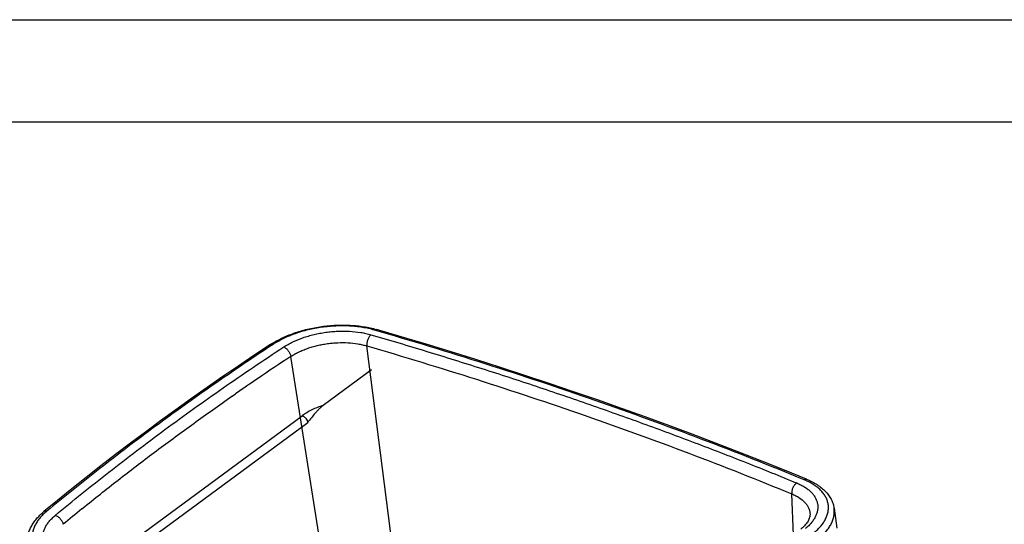
# Model space of a CAD drawing. Units: inches. Extents: x 0 to 17, y 0 to 11.
# Drawn here: x 3.2 to 8, y 8.5 to 11 of the extents above; entities that cross this region are included whole.
import ezdxf

# ---------------------------------------------------------------- set-up
doc = ezdxf.new("R2010")
doc.units = ezdxf.units.IN
doc.header["$LTSCALE"] = 0.935
doc.header["$MEASUREMENT"] = 0
doc.layers.get('0').update_dxf_attribs({"linetype": 'CONTINUOUS'})

msp = doc.modelspace()

# ---------------------------------------------------------------- linework, layer by layer
at = {"color": 7, "linetype": 'Continuous'}
for p, q in [((0, 11), (17, 11)), ((0.5, 10.5), (16.5, 10.5)), ((4.8868, 9.2869), (4.6511, 9.1132)), ((7.0323, 8.5822), (7.0323, 8.5821)), ((7.1501, 8.6096), (7.164, 8.5125))]:
    msp.add_line(p, q, dxfattribs=at)
at = {"color": 9, "linetype": 'Continuous'}
for p, q in [((5.0748, 7.7538), (4.8642, 9.404)), ((4.5904, 8.7313), (4.4926, 9.3524)), ((4.204, 9.1574), (4.2042, 9.1575)), ((4.2042, 9.1575), (4.2045, 9.1577)), ((4.2045, 9.1577), (4.2054, 9.1583)), ((4.2054, 9.1583), (4.2057, 9.1585)), ((4.2057, 9.1585), (4.2224, 9.1701)), ((4.2224, 9.1701), (4.2227, 9.1703)), ((4.2227, 9.1703), (4.2229, 9.1704)), ((3.5223, 8.3062), (4.5485, 9.0626)), ((3.5685, 8.2877), (4.5747, 9.0293)), ((4.7267, 7.8656), (4.5904, 8.7313)), ((6.9523, 8.4779), (6.9428, 8.6801)), ((3.4697, 8.6063), (3.4852, 8.6189))]:
    msp.add_line(p, q, dxfattribs=at)
at = {"color": 7, "linetype": 'Continuous'}
for points in [[(7.0159, 8.7514), (6.9077, 8.7956), (6.796, 8.8404), (6.6835, 8.8847), (6.5703, 8.9285), (6.4563, 8.9717), (6.3416, 9.0144), (6.2261, 9.0566), (6.1099, 9.0983), (5.993, 9.1394), (5.8753, 9.18), (5.7569, 9.22), (5.6378, 9.2595), (5.518, 9.2985), (5.3975, 9.3369), (5.2763, 9.3748), (5.1544, 9.4121), (5.0318, 9.4489), (4.9113, 9.4843)], [(4.3936, 9.4109), (4.3165, 9.3599), (4.2377, 9.3069), (4.1597, 9.2535), (4.0825, 9.1999), (4.0059, 9.146), (3.9301, 9.0918), (3.8551, 9.0373), (3.7808, 8.9825), (3.7072, 8.9275), (3.6344, 8.8721), (3.5623, 8.8166), (3.4911, 8.7607), (3.4206, 8.7046), (3.3509, 8.6482), (3.2841, 8.5931)], [(7.0323, 8.5822), (7.0323, 8.578), (7.0319, 8.5737), (7.0312, 8.5693), (7.0301, 8.5649), (7.0288, 8.5605), (7.027, 8.556), (7.0249, 8.5515), (7.0225, 8.547), (7.0197, 8.5424), (7.0166, 8.5377), (7.0131, 8.5331), (7.0093, 8.5284), (7.0052, 8.5238), (7.0007, 8.5191), (6.9959, 8.5145), (6.9908, 8.5098), (6.9872, 8.5067)]]:
    msp.add_lwpolyline(points, dxfattribs=at)
at = {"color": 9, "linetype": 'Continuous'}
for centre, radius, start, end in [((4.9092, 9.4771), 0.00753, 73.7743, 74.687), ((11.5621, -1.4169), 12.8824, 123.28287, 124.15577), ((11.6491, -1.545), 13.0373, 124.15594, 124.72351), ((9.9616, 0.6193), 10.2925, 129.10465, 129.76325)]:
    msp.add_arc(centre, radius, start, end, dxfattribs=at)
at = {"color": 7, "linetype": 'Continuous'}
for points, knots in [([(4.3936, 9.4109), (4.402, 9.4164), (4.4195, 9.427), (4.4472, 9.4415), (4.4767, 9.4546), (4.5077, 9.4665), (4.5401, 9.4769), (4.585, 9.4889), (4.6428, 9.4999), (4.7015, 9.5054), (4.7483, 9.5064), (4.7829, 9.5054), (4.8167, 9.5028), (4.8494, 9.4984), (4.881, 9.4924), (4.9014, 9.4872), (4.9113, 9.4843)], [0, 0, 0, 0, 0.056029, 0.114234, 0.174425, 0.236378, 0.299817, 0.364437, 0.495845, 0.627832, 0.693165, 0.757581, 0.820755, 0.882384, 0.942209, 1, 1, 1, 1]), ([(4.6511, 9.1132), (4.6476, 9.1106), (4.6407, 9.1049), (4.6308, 9.0956), (4.6211, 9.0855), (4.6083, 9.0712), (4.5928, 9.0524), (4.5807, 9.037), (4.5747, 9.0293)], [0, 0, 0, 0, 0.114986, 0.234762, 0.35802, 0.483815, 0.740293, 1, 1, 1, 1]), ([(7.0159, 8.7514), (7.025, 8.7477), (7.0424, 8.7397), (7.0668, 8.7257), (7.0886, 8.7101), (7.1077, 8.6929), (7.1237, 8.6741), (7.1364, 8.6538), (7.1455, 8.6322), (7.149, 8.6172), (7.1501, 8.6096)], [0, 0, 0, 0, 0.144169, 0.281566, 0.412502, 0.537595, 0.657735, 0.774027, 0.887702, 1, 1, 1, 1]), ([(3.2045, 8.4361), (3.2038, 8.4431), (3.2036, 8.4536), (3.205, 8.4675), (3.2074, 8.4816), (3.2124, 8.499), (3.2199, 8.5158), (3.2272, 8.5289), (3.2356, 8.542), (3.2478, 8.558), (3.2648, 8.5762), (3.2775, 8.5876), (3.2841, 8.5931)], [0, 0, 0, 0, 0.114047, 0.171468, 0.229332, 0.346762, 0.467451, 0.52936, 0.592438, 0.722439, 0.858167, 1, 1, 1, 1])]:
    msp.add_open_spline(points, degree=3, knots=knots, dxfattribs=at)
at = {"color": 9, "linetype": 'Continuous'}
for points, knots in [([(4.9013, 9.4812), (4.8918, 9.484), (4.8724, 9.4889), (4.8423, 9.4947), (4.811, 9.4988), (4.7786, 9.5014), (4.7454, 9.5023), (4.7003, 9.5013), (4.6439, 9.496), (4.5883, 9.4855), (4.5451, 9.474), (4.514, 9.464), (4.4843, 9.4527), (4.4562, 9.4401), (4.4298, 9.4264), (4.4132, 9.4163), (4.4053, 9.4111)], [0, 0, 0, 0, 0.057302, 0.11688, 0.178453, 0.241716, 0.306329, 0.371934, 0.504569, 0.636585, 0.701424, 0.764982, 0.826917, 0.886912, 0.944688, 1, 1, 1, 1]), ([(4.4577, 9.3987), (4.4646, 9.4032), (4.4789, 9.4118), (4.5097, 9.4278), (4.543, 9.4414), (4.5782, 9.4526), (4.6059, 9.46), (4.6343, 9.466), (4.6632, 9.4708), (4.6924, 9.4742), (4.7216, 9.4762), (4.7505, 9.4768), (4.7881, 9.4757), (4.8247, 9.4719), (4.8597, 9.4652), (4.8764, 9.461), (4.8845, 9.4586)], [0, 0, 0, 0, 0.055377, 0.113209, 0.235154, 0.298747, 0.363605, 0.42936, 0.495647, 0.562083, 0.628277, 0.693857, 0.758447, 0.883159, 0.942713, 1, 1, 1, 1]), ([(4.8845, 9.4586), (4.8829, 9.4573), (4.8797, 9.454), (4.8755, 9.4484), (4.8718, 9.4418), (4.8687, 9.4346), (4.8663, 9.4269), (4.8646, 9.4191), (4.8639, 9.4114), (4.864, 9.4064), (4.8642, 9.404)], [0, 0, 0, 0, 0.106831, 0.22437, 0.350477, 0.482295, 0.616545, 0.749779, 0.878619, 1, 1, 1, 1]), ([(4.8845, 9.4586), (4.9756, 9.4321), (5.1566, 9.3781), (5.426, 9.2941), (5.6919, 9.2074), (5.9542, 9.118), (6.213, 9.026), (6.4681, 8.9313), (6.7194, 8.834), (6.8853, 8.7672), (6.9675, 8.7333)], [0, 0, 0, 0, 0.128954, 0.256806, 0.383545, 0.509149, 0.63361, 0.75691, 0.879045, 1, 1, 1, 1]), ([(4.9013, 9.4812), (4.9021, 9.4819), (4.9037, 9.483), (4.9063, 9.4842), (4.9088, 9.4847), (4.9104, 9.4845), (4.9112, 9.4843)], [0, 0, 0, 0, 0.28837, 0.546972, 0.780751, 1, 1, 1, 1]), ([(7.0032, 8.7493), (6.8364, 8.818), (6.4976, 8.952), (5.9791, 9.1403), (5.446, 9.3179), (5.0843, 9.428), (4.9013, 9.4812)], [0, 0, 0, 0, 0.24304, 0.490787, 0.743146, 1, 1, 1, 1]), ([(4.4053, 9.4111), (4.3068, 9.3464), (4.161, 9.2477), (3.9702, 9.1128), (3.8304, 9.0112), (3.6933, 8.9087), (3.5588, 8.8053), (3.4271, 8.701), (3.3408, 8.6305), (3.2982, 8.5951)], [0, 0, 0, 0, 0.257011, 0.383749, 0.509343, 0.633793, 0.757082, 0.879169, 1, 1, 1, 1]), ([(3.3399, 8.5747), (3.4262, 8.6467), (3.5581, 8.7531), (3.7381, 8.8917), (3.8765, 8.9952), (4.0178, 9.0978), (4.2106, 9.2339), (4.3581, 9.3334), (4.4577, 9.3987)], [0, 0, 0, 0, 0.242671, 0.365898, 0.490329, 0.615946, 0.742749, 1, 1, 1, 1]), ([(4.4053, 9.4111), (4.4042, 9.4116), (4.4021, 9.4122), (4.399, 9.4126), (4.3961, 9.4122), (4.3943, 9.4114), (4.3936, 9.4109)], [0, 0, 0, 0, 0.284182, 0.541658, 0.777091, 1, 1, 1, 1]), ([(4.4577, 9.3987), (4.4598, 9.3979), (4.4639, 9.3957), (4.4696, 9.3915), (4.4751, 9.3864), (4.4802, 9.3804), (4.4846, 9.3738), (4.4882, 9.3668), (4.491, 9.3597), (4.4922, 9.3548), (4.4926, 9.3524)], [0, 0, 0, 0, 0.109624, 0.228655, 0.355134, 0.486457, 0.619649, 0.751598, 0.879281, 1, 1, 1, 1]), ([(4.4926, 9.3524), (4.4986, 9.3564), (4.511, 9.3639), (4.5308, 9.3742), (4.5519, 9.3836), (4.5742, 9.3921), (4.5975, 9.3996), (4.6216, 9.406), (4.6463, 9.4112), (4.6715, 9.4153), (4.6969, 9.4182), (4.7305, 9.4204), (4.7718, 9.4202), (4.8121, 9.4158), (4.8426, 9.4099), (4.8571, 9.4061), (4.8642, 9.404)], [0, 0, 0, 0, 0.05542, 0.113269, 0.17329, 0.235238, 0.298803, 0.363625, 0.429338, 0.495585, 0.561983, 0.628147, 0.758254, 0.883011, 0.942623, 1, 1, 1, 1]), ([(4.8642, 9.404), (5.223, 9.2994), (5.9227, 9.0769), (6.6097, 8.8173), (6.9428, 8.6802)], [0, 0, 0, 0, 0.509151, 1, 1, 1, 1]), ([(3.4852, 8.6189), (3.5423, 8.6651), (3.6581, 8.7569), (3.8355, 8.8922), (4.0177, 9.0261), (4.1414, 9.1138), (4.204, 9.1574)], [0, 0, 0, 0, 0.245138, 0.493574, 0.745204, 1, 1, 1, 1]), ([(4.6511, 9.1132), (4.6413, 9.11), (4.6224, 9.1032), (4.5955, 9.0912), (4.5708, 9.0779), (4.5556, 9.0678), (4.5485, 9.0626)], [0, 0, 0, 0, 0.267651, 0.524869, 0.769533, 1, 1, 1, 1]), ([(4.5485, 9.0626), (4.5501, 9.0621), (4.5532, 9.0606), (4.5577, 9.0577), (4.562, 9.0539), (4.5671, 9.0481), (4.5711, 9.0415), (4.5737, 9.0345), (4.5745, 9.031), (4.5747, 9.0293)], [0, 0, 0, 0, 0.11281, 0.23463, 0.362855, 0.494755, 0.757395, 0.882751, 1, 1, 1, 1]), ([(6.9675, 8.7333), (6.9656, 8.732), (6.9619, 8.7291), (6.9569, 8.7237), (6.9524, 8.7173), (6.9486, 8.7103), (6.9457, 8.7028), (6.9436, 8.6952), (6.9426, 8.6876), (6.9426, 8.6826), (6.9428, 8.6801)], [0, 0, 0, 0, 0.112443, 0.233301, 0.360646, 0.491959, 0.624392, 0.755006, 0.88101, 1, 1, 1, 1]), ([(6.9675, 8.7333), (6.9745, 8.7304), (6.9877, 8.7244), (7.0062, 8.714), (7.0226, 8.7025), (7.0368, 8.6901), (7.0487, 8.6769), (7.0581, 8.6629), (7.065, 8.6482), (7.0693, 8.633), (7.0709, 8.6174), (7.0698, 8.6016), (7.0661, 8.5857), (7.0597, 8.5699), (7.0509, 8.5542), (7.0395, 8.5388), (7.0258, 8.5239), (7.0155, 8.5145), (7.01, 8.5099)], [0, 0, 0, 0, 0.077003, 0.14975, 0.218278, 0.282713, 0.343378, 0.400864, 0.45594, 0.509512, 0.562642, 0.616448, 0.671952, 0.730063, 0.791533, 0.856855, 0.926292, 1, 1, 1, 1]), ([(7.0032, 8.7493), (7.0042, 8.75), (7.0064, 8.7511), (7.0097, 8.7521), (7.0129, 8.7523), (7.015, 8.7518), (7.0159, 8.7514)], [0, 0, 0, 0, 0.280998, 0.537785, 0.774573, 1, 1, 1, 1]), ([(7.0517, 8.4896), (7.0581, 8.4949), (7.0702, 8.5058), (7.0861, 8.5231), (7.0994, 8.541), (7.1098, 8.5592), (7.1172, 8.5776), (7.1217, 8.5961), (7.123, 8.6145), (7.1212, 8.6326), (7.1163, 8.6503), (7.1083, 8.6674), (7.0974, 8.6837), (7.0836, 8.6991), (7.0672, 8.7135), (7.0481, 8.7268), (7.0266, 8.739), (7.0112, 8.746), (7.0032, 8.7493)], [0, 0, 0, 0, 0.073812, 0.143349, 0.208734, 0.270276, 0.328471, 0.384023, 0.437832, 0.490944, 0.544468, 0.599475, 0.656909, 0.717527, 0.781881, 0.850321, 0.923023, 1, 1, 1, 1]), ([(6.9428, 8.6801), (6.9494, 8.6775), (6.9621, 8.6717), (6.9846, 8.6588), (7.0038, 8.6433), (7.018, 8.6253), (7.0257, 8.6115), (7.0299, 8.5994), (7.0317, 8.5896), (7.0322, 8.5846), (7.0323, 8.5822)], [0, 0, 0, 0, 0.153282, 0.297109, 0.556686, 0.674447, 0.786105, 0.893742, 0.946883, 1, 1, 1, 1]), ([(3.2982, 8.5951), (3.2918, 8.5898), (3.2797, 8.5789), (3.2637, 8.5615), (3.2505, 8.5437), (3.2401, 8.5255), (3.2326, 8.507), (3.2282, 8.4886), (3.2269, 8.4702), (3.2287, 8.452), (3.2336, 8.4344), (3.2416, 8.4173), (3.2525, 8.401), (3.2662, 8.3856), (3.2827, 8.3712), (3.3018, 8.3578), (3.3233, 8.3457), (3.3387, 8.3387), (3.3467, 8.3354)], [0, 0, 0, 0, 0.073812, 0.143349, 0.208734, 0.270276, 0.328471, 0.384023, 0.437832, 0.490944, 0.544468, 0.599475, 0.656909, 0.717527, 0.781881, 0.850321, 0.923023, 1, 1, 1, 1]), ([(3.3824, 8.3514), (3.3754, 8.3542), (3.3622, 8.3603), (3.3437, 8.3707), (3.3273, 8.3822), (3.3131, 8.3945), (3.3012, 8.4078), (3.2918, 8.4218), (3.2849, 8.4365), (3.2806, 8.4517), (3.279, 8.4672), (3.2801, 8.4831), (3.2838, 8.499), (3.2901, 8.5148), (3.299, 8.5305), (3.3104, 8.5458), (3.3241, 8.5608), (3.3344, 8.5701), (3.3399, 8.5747)], [0, 0, 0, 0, 0.077003, 0.14975, 0.218278, 0.282713, 0.343378, 0.400864, 0.45594, 0.509512, 0.562642, 0.616448, 0.671952, 0.730063, 0.791533, 0.856855, 0.926292, 1, 1, 1, 1]), ([(3.2982, 8.5951), (3.2969, 8.5955), (3.2943, 8.596), (3.2904, 8.596), (3.287, 8.595), (3.285, 8.5938), (3.2841, 8.5931)], [0, 0, 0, 0, 0.278276, 0.534513, 0.772468, 1, 1, 1, 1]), ([(3.3399, 8.5747), (3.3421, 8.5741), (3.3466, 8.5723), (3.353, 8.5686), (3.3591, 8.5639), (3.3647, 8.5582), (3.3696, 8.552), (3.3736, 8.5452), (3.3766, 8.5383), (3.3779, 8.5335), (3.3783, 8.5311)], [0, 0, 0, 0, 0.115028, 0.237293, 0.365004, 0.495861, 0.627296, 0.756694, 0.881611, 1, 1, 1, 1]), ([(7.0756, 8.4616), (7.0822, 8.4671), (7.0947, 8.4784), (7.1114, 8.4963), (7.1254, 8.5148), (7.1365, 8.5336), (7.1446, 8.5527), (7.1497, 8.5718), (7.1517, 8.5909), (7.151, 8.6034), (7.1501, 8.6096)], [0, 0, 0, 0, 0.149826, 0.291254, 0.424497, 0.550117, 0.669014, 0.782476, 0.892157, 1, 1, 1, 1])]:
    msp.add_open_spline(points, degree=3, knots=knots, dxfattribs=at)

doc.saveas('drawing.dxf')
